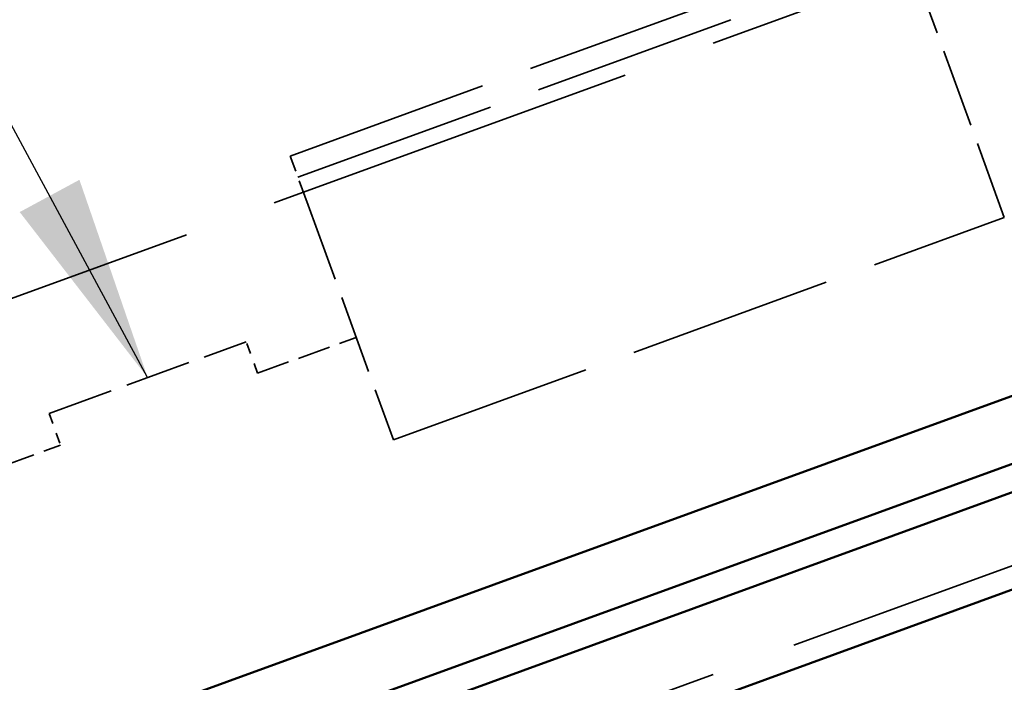
# Model space of a CAD drawing. Units: inches. Extents: x 6 to 334, y 3 to 214.
# Drawn here: x 153 to 163, y 90 to 96 of the extents above; entities that cross this region are included whole.
import ezdxf

# ---------------------------------------------------------------- set-up
doc = ezdxf.new("R2010")
doc.units = ezdxf.units.IN
doc.header["$LTSCALE"] = 20
doc.header["$MEASUREMENT"] = 0
doc.linetypes.add('DASHED', pattern=[0.2067, 0.1654, -0.0413])
for name, color, linetype, lineweight in [('Hidden (ANSI)', 7, 'DASHED', 35), ('Symbol (ANSI)', 7, 'Continuous', 25), ('Visible (ANSI)', 7, 'Continuous', 50)]:
    doc.layers.add(name, color=color, linetype=linetype, lineweight=lineweight)
doc.styles.add('Note Text (ANSI)', font='tahoma.ttf')
doc.dimstyles.new('Default (ANSI)$7', dxfattribs={"dimscale": 20, "dimtxt": 0.12, "dimasz": 0.098425, "dimexe": 0.125, "dimexo": 0.0625, "dimgap": 0.031496, "dimtad": 0, "dimtih": 1, "dimtoh": 1, "dimrnd": 1e-08, "dimzin": 4, "dimdsep": 46, "dimtxsty": 'Note Text (ANSI)', "dimcen": 0.09, "dimdle": 0.393701, "dimclrd": 256, "dimclre": 256, "dimclrt": 256, "dimadec": 0, "dimazin": 1, "dimtfac": 1, "dimtofl": 0, "dimtmove": 0, "dimatfit": 3, "dimfxl": 1, "dimtolj": 1, "dimtzin": 4, "dimlwd": -1, "dimlwe": -1, "dimarcsym": 0})

msp = doc.modelspace()

# ---------------------------------------------------------------- linework, layer by layer
at = {"layer": 'Hidden (ANSI)', "color": 5, "ltscale": 1.077433, "true_color": 0x0000ff}
msp.add_line((101.29297, 74.6323), (172.44633, 100.53001), dxfattribs=at)
at = {"layer": 'Hidden (ANSI)', "color": 96, "ltscale": 0.590356, "true_color": 0x008000}
for p, q in [((155.85722, 94.88368), (161.68331, 97.00421)), ((155.93109, 94.68071), (161.75719, 96.80123)), ((156.84224, 92.17737), (162.66833, 94.29789))]:
    msp.add_line(p, q, dxfattribs=at)
at = {"layer": 'Hidden (ANSI)', "color": 96, "ltscale": 0.226559, "true_color": 0x008000}
for p, q in [((162.66833, 94.29789), (161.85432, 96.53436)), ((156.02823, 94.41383), (156.84224, 92.17737))]:
    msp.add_line(p, q, dxfattribs=at)
at = {"layer": 'Hidden (ANSI)', "color": 96, "ltscale": 0.074697, "true_color": 0x008000}
msp.add_line((156.02823, 94.41383), (155.85722, 94.88368), dxfattribs=at)
at = {"layer": 'Hidden (ANSI)', "color": 96, "ltscale": 0.19037, "true_color": 0x008000}
msp.add_line((153.55801, 92.42929), (155.4374, 93.11333), dxfattribs=at)
at = {"layer": 'Hidden (ANSI)', "color": 96, "ltscale": 0.030375, "true_color": 0x008000}
for p, q in [((155.54684, 92.81263), (155.4374, 93.11333)), ((153.55801, 92.42929), (153.66746, 92.12859))]:
    msp.add_line(p, q, dxfattribs=at)
at = {"layer": 'Hidden (ANSI)', "color": 96, "ltscale": 0.095135, "true_color": 0x008000}
for p, q in [((155.54684, 92.81263), (156.48654, 93.15465)), ((152.72776, 91.78657), (153.66746, 92.12859))]:
    msp.add_line(p, q, dxfattribs=at)
at = {"layer": 'Hidden (ANSI)', "color": 96, "ltscale": 0.991776, "true_color": 0x008000}
msp.add_line((163.74364, 91.3435), (148.33268, 85.73437), dxfattribs=at)
at = {"layer": 'Visible (ANSI)', "color": 5, "true_color": 0x0000ff}
for p, q in [((102.70718, 70.74678), (172.44633, 96.12976)), ((102.91551, 70.1744), (172.44633, 95.48155)), ((172.44633, 95.20912), (103.00307, 69.93384))]:
    msp.add_line(p, q, dxfattribs=at)
at = {"layer": 'Visible (ANSI)', "color": 96, "true_color": 0x008000}
msp.add_line((148.40656, 85.53139), (163.81752, 91.14052), dxfattribs=at)

# ---------------------------------------------------------------- leaders
at = {"layer": 'Symbol (ANSI)', "annotation_type": 0, "has_hookline": 1, "hookline_direction": 1, "text_width": 18.92438}
msp.add_leader([(154.4977, 92.77131), (145.35068, 109.70547), (143.38218, 109.70547)], dimstyle='Default (ANSI)$7', override={"dimtad": 0}, dxfattribs=at)

doc.saveas('drawing.dxf')
